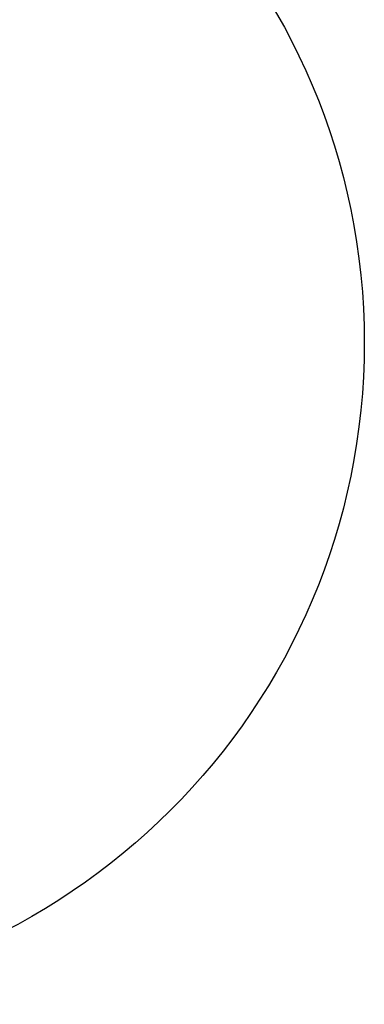
# Model space of a CAD drawing. Units: inches. Extents: x 0 to 7048, y 7 to 6558.
# Drawn here: x 5490 to 6948, y 107 to 4278 of the extents above; entities that cross this region are included whole.
import ezdxf

# ---------------------------------------------------------------- set-up
doc = ezdxf.new("R2010")
doc.units = ezdxf.units.IN
doc.header["$MEASUREMENT"] = 0
doc.layers.add('SAFETY_AREA', color=3, linetype='Continuous')
doc.layers.add('TIPTAP_DIM', color=9, linetype='Continuous')
doc.styles.get("Standard").update_dxf_attribs({"font": 'arial.ttf'})
doc.dimstyles.new('000000002E6C9198', dxfattribs={"dimscale": 100, "dimtxt": 1, "dimasz": 1, "dimexe": 1, "dimexo": 1, "dimgap": 1, "dimtad": 1, "dimdec": 0, "dimtxsty": 'Standard', "dimblk": 'OBLIQUE', "dimcen": 2.5, "dimdle": 1, "dimadec": 0, "dimazin": 0, "dimtfac": 1, "dimtdec": 0, "dimtmove": 0, "dimatfit": 3, "dimldrblk": 'OBLIQUE', "dimfxl": 1, "dimfxlon": 1, "dimarcsym": 0})

# ---------------------------------------------------------------- blocks, each defined once
blk = doc.blocks.new('_Oblique')
at = {"color": 0, "linetype": 'ByBlock', "lineweight": -2}
blk.add_line((-0.5, -0.5), (0.5, 0.5), dxfattribs=at)
blk = doc.blocks.new('*D5')
at = {"layer": 'Defpoints', "color": 0, "transparency": 16777216}
for p in [(6948.3, 6341.1), (1342.8, 2909.4), (6948.3, 2909.4)]:
    blk.add_point(p, dxfattribs=at)
at = {"layer": 'TIPTAP_DIM', "color": 0, "linetype": 'ByBlock', "lineweight": -2, "transparency": 16777216}
for p, q in [((1342.8, 6241.1), (1342.8, 6441.1)), ((6948.3, 6241.1), (6948.3, 6441.1)), ((1242.8, 6341.1), (7048.3, 6341.1))]:
    blk.add_line(p, q, dxfattribs=at)
at = {"layer": 'TIPTAP_DIM', "color": 0, "lineweight": -2, "transparency": 16777216, "xscale": 100, "yscale": 100, "zscale": 100, "rotation": 180}
blk.add_blockref('_Oblique', (1342.8, 6341.1), dxfattribs=at)
at = {"layer": 'TIPTAP_DIM', "color": 0, "lineweight": -2, "transparency": 16777216, "xscale": 100, "yscale": 100, "zscale": 100}
blk.add_blockref('_Oblique', (6948.3, 6341.1), dxfattribs=at)
at = {"layer": 'TIPTAP_DIM', "color": 0, "transparency": 16777216, "insert": (4145.6, 6492.2), "char_height": 100, "attachment_point": 5}
blk.add_mtext('5605', dxfattribs=at)
blk = doc.blocks.new('PVP10L_top')
at = {"layer": 'SAFETY_AREA', "linetype": 'Continuous'}
blk.add_circle((5418.5, 5124.3), 2802.7, dxfattribs=at)
at = {"layer": 'TIPTAP_DIM'}
dim = blk.add_linear_dim(base=(8221.2, 8556), p1=(2615.8, 5124.3), p2=(8221.2, 5124.3), dimstyle='000000002E6C9198', dxfattribs=at)
dim.commit()
dim.dimension.update_dxf_attribs({"geometry": '*D5', "text_midpoint": (5418.5, 8556), "dimtype": 128, "insert": (1272.9, 2214.9)})

msp = doc.modelspace()

# ---------------------------------------------------------------- block references
msp.add_blockref('PVP10L_top', (-1272.9, -2214.9))

doc.saveas('drawing.dxf')
